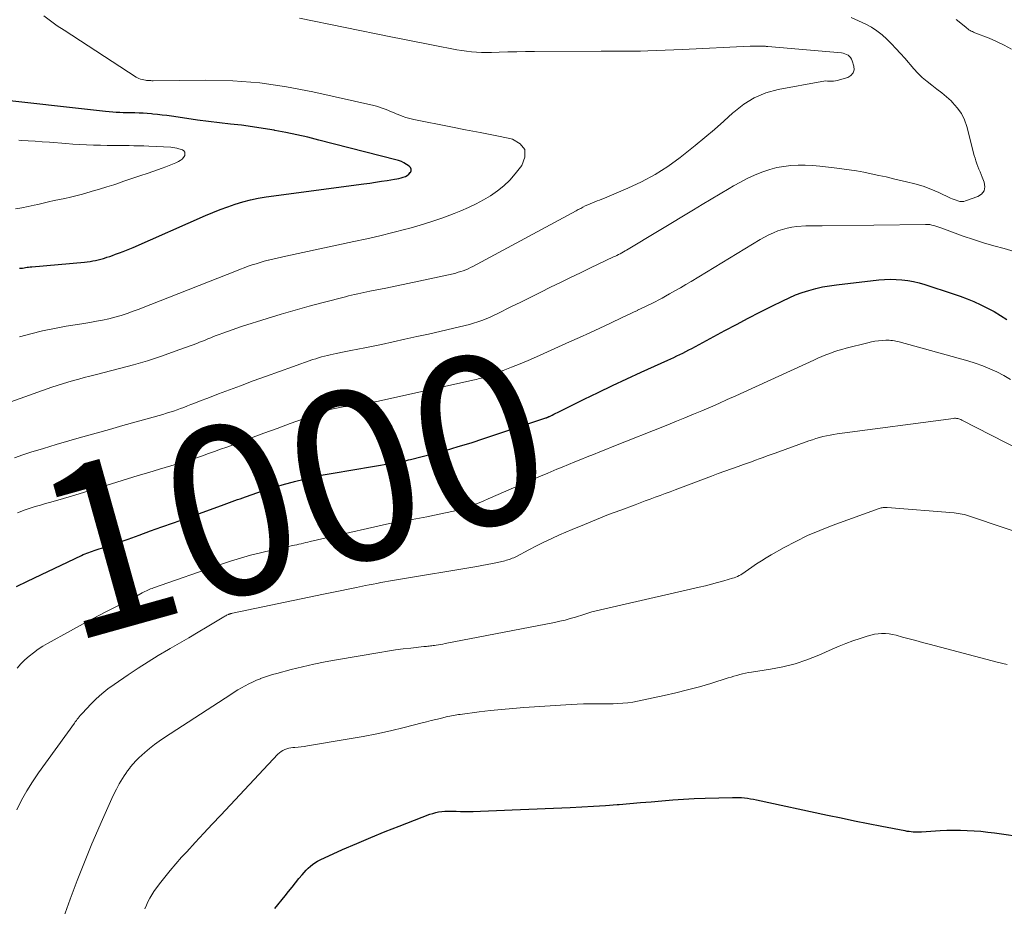
# Model space of a CAD drawing. Units: feet. Extents: x 1935000 to 1940000, y 570000 to 575000.
# Drawn here: x 1935139 to 1935256, y 571821 to 571925 of the extents above; entities that cross this region are included whole.
import ezdxf
from ezdxf.enums import TextEntityAlignment as Align

# ---------------------------------------------------------------- set-up
doc = ezdxf.new("R2010")
doc.units = ezdxf.units.FT
doc.header["$LTSCALE"] = 100
doc.header["$MEASUREMENT"] = 0
for name, color, linetype, lineweight in [('CONTOUR INDEX', 32, 'Continuous', 25), ('CONTOUR INDEX LABEL', 7, 'Continuous', 15), ('CONTOUR INTERMEDIATE', 40, 'Continuous', 15)]:
    doc.layers.add(name, color=color, linetype=linetype, lineweight=lineweight)
doc.styles.add('slant', font='romans.shx', dxfattribs={"oblique": 14.999978})

msp = doc.modelspace()

# ---------------------------------------------------------------- linework, layer by layer
at = {"layer": 'CONTOUR INDEX', "flags": 128}
for points, elevation in [([(1935139.42, 571896.07), (1935139.6, 571896.07), (1935139.78, 571896.09), (1935139.95, 571896.11), (1935140.13, 571896.14), (1935140.31, 571896.17), (1935140.49, 571896.2), (1935140.67, 571896.22), (1935140.85, 571896.24), (1935147.09, 571896.79), (1935147.41, 571896.82), (1935147.74, 571896.86), (1935148.06, 571896.92), (1935148.37, 571896.98), (1935148.69, 571897.05), (1935149.01, 571897.13), (1935149.32, 571897.22), (1935149.63, 571897.32), (1935149.71, 571897.35), (1935150.06, 571897.46), (1935150.4, 571897.58), (1935150.75, 571897.71), (1935151.1, 571897.83), (1935151.22, 571897.88), (1935151.63, 571898.03), (1935152.03, 571898.19), (1935152.43, 571898.35), (1935152.83, 571898.52), (1935161.37, 571902.28), (1935162.24, 571902.64), (1935163.1, 571902.99), (1935163.98, 571903.32), (1935164.87, 571903.63), (1935165.76, 571903.91), (1935166.66, 571904.15), (1935167.58, 571904.34), (1935168.5, 571904.49), (1935180.05, 571906.02), (1935180.74, 571906.11), (1935181.43, 571906.21), (1935182.12, 571906.32), (1935182.81, 571906.42), (1935183.67, 571906.56), (1935183.93, 571906.61), (1935184.19, 571906.66), (1935184.44, 571906.72), (1935184.7, 571906.79), (1935184.94, 571906.88), (1935185.16, 571907), (1935185.35, 571907.16), (1935185.52, 571907.35), (1935185.53, 571907.36), (1935185.61, 571907.57), (1935185.63, 571907.76), (1935185.55, 571907.93), (1935185.41, 571908.1), (1935185.08, 571908.31), (1935184.78, 571908.48), (1935184.47, 571908.64), (1935184.14, 571908.76), (1935183.81, 571908.87), (1935174.75, 571911.19), (1935173.45, 571911.51), (1935172.15, 571911.81), (1935170.84, 571912.08), (1935169.53, 571912.33), (1935169.46, 571912.35), (1935168.18, 571912.57), (1935166.89, 571912.76), (1935165.6, 571912.93), (1935164.31, 571913.08), (1935163.01, 571913.22), (1935161.72, 571913.37), (1935160.43, 571913.54), (1935159.14, 571913.72), (1935157.36, 571913.99), (1935156.81, 571914.07), (1935156.25, 571914.14), (1935155.69, 571914.2), (1935155.13, 571914.26), (1935154.98, 571914.28), (1935154.49, 571914.32), (1935154.01, 571914.35), (1935153.53, 571914.37), (1935153.04, 571914.38), (1935152.91, 571914.38), (1935152.49, 571914.38), (1935152.07, 571914.39), (1935151.66, 571914.4), (1935151.24, 571914.42), (1935150.82, 571914.45), (1935150.41, 571914.48), (1935149.99, 571914.51), (1935149.58, 571914.56), (1935135.77, 571916.08)], 980), ([(1935139.07, 571858.52), (1935140.34, 571859.15), (1935146.73, 571862.18), (1935146.94, 571862.27), (1935147.15, 571862.37), (1935147.37, 571862.45), (1935147.59, 571862.53), (1935147.8, 571862.61), (1935148.02, 571862.68), (1935148.24, 571862.76), (1935148.46, 571862.83), (1935149.43, 571863.15), (1935150.14, 571863.38), (1935150.84, 571863.62), (1935151.54, 571863.86), (1935152.24, 571864.11), (1935153.53, 571864.57), (1935154.88, 571865.06), (1935156.22, 571865.54), (1935157.57, 571866.03), (1935158.91, 571866.51), (1935163.57, 571868.19), (1935163.88, 571868.31), (1935164.2, 571868.42), (1935164.51, 571868.53), (1935164.82, 571868.64), (1935165.13, 571868.76), (1935165.44, 571868.87), (1935165.75, 571868.98), (1935166.07, 571869.09), (1935167.52, 571869.59), (1935168.57, 571869.94), (1935169.62, 571870.27), (1935170.68, 571870.58), (1935171.74, 571870.87), (1935171.86, 571870.9), (1935172.99, 571871.19), (1935174.12, 571871.45), (1935175.26, 571871.68), (1935176.41, 571871.89), (1935183.38, 571873.08), (1935183.5, 571873.1), (1935183.61, 571873.12), (1935183.73, 571873.14), (1935183.85, 571873.16), (1935183.96, 571873.18), (1935184.08, 571873.2), (1935184.2, 571873.22), (1935184.31, 571873.24), (1935184.58, 571873.29), (1935184.82, 571873.33), (1935185.07, 571873.39), (1935185.32, 571873.44), (1935185.56, 571873.5), (1935188.14, 571874.16), (1935189.67, 571874.57), (1935191.19, 571875.01), (1935192.7, 571875.47), (1935194.2, 571875.96), (1935201.53, 571878.42), (1935201.58, 571878.43), (1935201.63, 571878.45), (1935201.68, 571878.47), (1935201.73, 571878.49), (1935201.78, 571878.51), (1935201.83, 571878.53), (1935201.88, 571878.55), (1935201.93, 571878.58), (1935202.26, 571878.74), (1935202.48, 571878.84), (1935202.69, 571878.95), (1935202.9, 571879.05), (1935203.12, 571879.16), (1935206.03, 571880.6), (1935207.7, 571881.42), (1935209.38, 571882.22), (1935211.06, 571883.01), (1935212.75, 571883.79), (1935215.91, 571885.21), (1935216.26, 571885.38), (1935216.62, 571885.54), (1935216.98, 571885.71), (1935217.33, 571885.88), (1935217.69, 571886.06), (1935218.04, 571886.24), (1935218.39, 571886.42), (1935218.74, 571886.6), (1935222.63, 571888.71), (1935224.01, 571889.44), (1935225.39, 571890.17), (1935226.78, 571890.88), (1935228.17, 571891.58), (1935229.47, 571892.23), (1935230.22, 571892.58), (1935230.99, 571892.91), (1935231.77, 571893.19), (1935232.56, 571893.45), (1935233.36, 571893.67), (1935234.17, 571893.86), (1935234.99, 571894), (1935235.82, 571894.12), (1935240.79, 571894.68), (1935241.47, 571894.73), (1935242.16, 571894.76), (1935242.85, 571894.74), (1935243.54, 571894.7), (1935244.22, 571894.61), (1935244.9, 571894.49), (1935245.56, 571894.33), (1935246.23, 571894.14), (1935249.56, 571893.06), (1935250.4, 571892.77), (1935251.22, 571892.46), (1935252.03, 571892.12), (1935252.84, 571891.75), (1935253.63, 571891.35), (1935254.41, 571890.94), (1935255.17, 571890.49), (1935255.92, 571890.03)], 1000), ([(1935169.55, 571820.53), (1935170.75, 571822.02), (1935171.16, 571822.53), (1935171.57, 571823.03), (1935171.98, 571823.54), (1935172.39, 571824.04), (1935172.77, 571824.51), (1935172.99, 571824.77), (1935173.23, 571825.03), (1935173.47, 571825.27), (1935173.73, 571825.5), (1935173.99, 571825.72), (1935174.27, 571825.92), (1935174.57, 571826.09), (1935174.88, 571826.25), (1935177.54, 571827.46), (1935179.2, 571828.2), (1935180.86, 571828.91), (1935182.54, 571829.59), (1935184.22, 571830.25), (1935187.84, 571831.63), (1935188.18, 571831.74), (1935188.52, 571831.84), (1935188.87, 571831.91), (1935189.23, 571831.96), (1935189.59, 571831.99), (1935189.95, 571832.01), (1935190.31, 571832.01), (1935190.67, 571832.01), (1935190.95, 571831.99), (1935191.45, 571831.98), (1935191.95, 571831.97), (1935192.45, 571831.97), (1935192.95, 571831.98), (1935193.82, 571832), (1935194.75, 571832.04), (1935195.69, 571832.07), (1935196.62, 571832.11), (1935197.55, 571832.15), (1935204.39, 571832.45), (1935205.77, 571832.52), (1935207.16, 571832.6), (1935208.54, 571832.69), (1935209.92, 571832.79), (1935210.15, 571832.8), (1935211.42, 571832.9), (1935212.69, 571833.01), (1935213.96, 571833.12), (1935215.22, 571833.23), (1935216.49, 571833.34), (1935217.76, 571833.43), (1935219.03, 571833.5), (1935220.31, 571833.54), (1935223.54, 571833.63), (1935223.9, 571833.63), (1935224.26, 571833.63), (1935224.61, 571833.6), (1935224.97, 571833.57), (1935225.33, 571833.53), (1935225.68, 571833.47), (1935226.03, 571833.41), (1935226.38, 571833.34), (1935234.74, 571831.54), (1935236.35, 571831.21), (1935237.95, 571830.87), (1935239.55, 571830.55), (1935241.16, 571830.23), (1935243.89, 571829.71), (1935244.13, 571829.66), (1935244.38, 571829.63), (1935244.62, 571829.6), (1935244.87, 571829.58), (1935245.12, 571829.57), (1935245.36, 571829.56), (1935245.61, 571829.57), (1935245.86, 571829.58), (1935248.03, 571829.71), (1935248.84, 571829.75), (1935249.64, 571829.77), (1935250.45, 571829.77), (1935251.25, 571829.74), (1935252.06, 571829.7), (1935252.86, 571829.63), (1935253.66, 571829.54), (1935254.46, 571829.44), (1935262.07, 571828.33)], 1020)]:
    msp.add_lwpolyline(points, dxfattribs=dict(at, elevation=elevation))
at = {"layer": 'CONTOUR INTERMEDIATE', "flags": 128}
for points, elevation in [([(1935139.4, 571887.97), (1935140.77, 571888.34), (1935142.14, 571888.68), (1935143.53, 571888.96), (1935144.93, 571889.21), (1935146.25, 571889.42), (1935146.99, 571889.54), (1935147.73, 571889.66), (1935148.48, 571889.8), (1935149.22, 571889.94), (1935149.96, 571890.1), (1935150.68, 571890.28), (1935151.4, 571890.5), (1935152.11, 571890.73), (1935152.81, 571890.98), (1935153.52, 571891.24), (1935154.21, 571891.51), (1935154.91, 571891.78), (1935165.01, 571895.77), (1935165.47, 571895.95), (1935165.94, 571896.12), (1935166.4, 571896.29), (1935166.87, 571896.45), (1935167.34, 571896.6), (1935167.82, 571896.75), (1935168.29, 571896.88), (1935168.77, 571897.01), (1935168.81, 571897.01), (1935169.31, 571897.14), (1935169.81, 571897.26), (1935170.32, 571897.37), (1935170.82, 571897.48), (1935178.85, 571899.21), (1935180.4, 571899.55), (1935181.94, 571899.9), (1935183.48, 571900.28), (1935185.01, 571900.67), (1935185.35, 571900.76), (1935186.7, 571901.14), (1935188.05, 571901.56), (1935189.38, 571902.02), (1935190.7, 571902.52), (1935191.49, 571902.84), (1935192.39, 571903.23), (1935193.28, 571903.65), (1935194.15, 571904.12), (1935194.99, 571904.62), (1935195.8, 571905.18), (1935196.56, 571905.79), (1935197.25, 571906.47), (1935197.91, 571907.2), (1935198.69, 571908.17), (1935199.03, 571909.18), (1935199.02, 571910.06), (1935198.47, 571910.75), (1935197.57, 571911.31), (1935197.25, 571911.37), (1935195.52, 571911.72), (1935193.78, 571912.07), (1935192.04, 571912.41), (1935190.31, 571912.76), (1935185.95, 571913.62), (1935185.48, 571913.73), (1935185.01, 571913.86), (1935184.55, 571914.01), (1935184.1, 571914.19), (1935183.85, 571914.29), (1935183.53, 571914.43), (1935183.2, 571914.57), (1935182.88, 571914.7), (1935182.55, 571914.84), (1935182.22, 571914.96), (1935181.89, 571915.07), (1935181.55, 571915.17), (1935181.21, 571915.26), (1935174.04, 571916.88), (1935170.91, 571917.48), (1935167.76, 571917.93), (1935164.59, 571918.16), (1935161.4, 571918.24), (1935155.18, 571918.19), (1935155.09, 571918.19), (1935155.01, 571918.19), (1935154.92, 571918.2), (1935154.84, 571918.2), (1935154.71, 571918.21), (1935154.69, 571918.21), (1935154.67, 571918.22), (1935154.65, 571918.22), (1935154.63, 571918.22), (1935154.55, 571918.23), (1935154.53, 571918.23), (1935154.51, 571918.23), (1935154.5, 571918.23), (1935154.48, 571918.23), (1935154.41, 571918.23), (1935154.29, 571918.24), (1935153.88, 571918.32), (1935153.69, 571918.38), (1935153.51, 571918.44), (1935153.34, 571918.52), (1935153.17, 571918.62), (1935144.68, 571924.14), (1935143.87, 571924.68), (1935143.07, 571925.25), (1935142.29, 571925.84)], 984), ([(1935129.21, 571877.05), (1935143.22, 571882.02), (1935143.85, 571882.23), (1935144.49, 571882.44), (1935145.12, 571882.63), (1935145.77, 571882.81), (1935146.41, 571882.99), (1935147.05, 571883.16), (1935147.7, 571883.33), (1935148.34, 571883.49), (1935151.22, 571884.22), (1935152.88, 571884.67), (1935154.53, 571885.15), (1935156.16, 571885.69), (1935157.78, 571886.26), (1935160.33, 571887.2), (1935160.66, 571887.33), (1935160.99, 571887.46), (1935161.32, 571887.59), (1935161.65, 571887.72), (1935161.97, 571887.86), (1935162.3, 571887.99), (1935162.63, 571888.12), (1935162.96, 571888.24), (1935163.4, 571888.4), (1935163.95, 571888.6), (1935164.5, 571888.8), (1935165.06, 571888.99), (1935165.62, 571889.17), (1935168.65, 571890.14), (1935170.3, 571890.65), (1935171.94, 571891.13), (1935173.6, 571891.59), (1935175.26, 571892.03), (1935177.88, 571892.7), (1935178.24, 571892.79), (1935178.6, 571892.88), (1935178.96, 571892.96), (1935179.32, 571893.04), (1935179.68, 571893.12), (1935180.04, 571893.19), (1935180.4, 571893.27), (1935180.76, 571893.34), (1935182.64, 571893.72), (1935183.94, 571893.99), (1935185.24, 571894.26), (1935186.54, 571894.54), (1935187.84, 571894.82), (1935190.59, 571895.42), (1935190.89, 571895.5), (1935191.19, 571895.58), (1935191.48, 571895.67), (1935191.77, 571895.77), (1935192.06, 571895.89), (1935192.34, 571896.01), (1935192.62, 571896.14), (1935192.89, 571896.28), (1935205.08, 571902.84), (1935205.35, 571902.98), (1935205.63, 571903.13), (1935205.9, 571903.27), (1935206.17, 571903.41), (1935206.46, 571903.55), (1935206.73, 571903.67), (1935207.01, 571903.78), (1935207.29, 571903.89), (1935207.58, 571904), (1935207.86, 571904.11), (1935208.14, 571904.22), (1935208.42, 571904.33), (1935211.19, 571905.5), (1935212.82, 571906.26), (1935214.4, 571907.11), (1935215.9, 571908.08), (1935217.35, 571909.14), (1935219.14, 571910.56), (1935220.28, 571911.49), (1935221.41, 571912.43), (1935222.51, 571913.41), (1935223.59, 571914.4), (1935223.68, 571914.48), (1935224.86, 571915.41), (1935226.11, 571916.18), (1935227.48, 571916.74), (1935228.92, 571917.14), (1935234.09, 571918.11), (1935234.32, 571918.14), (1935234.54, 571918.16), (1935234.77, 571918.15), (1935235, 571918.14), (1935235.23, 571918.12), (1935235.45, 571918.13), (1935235.68, 571918.16), (1935235.9, 571918.21), (1935237.15, 571918.58), (1935237.52, 571918.81), (1935237.78, 571919.1), (1935237.88, 571919.48), (1935237.86, 571919.92), (1935237.66, 571920.55), (1935237.58, 571920.74), (1935237.47, 571920.91), (1935237.33, 571921.06), (1935237.17, 571921.19), (1935236.99, 571921.29), (1935236.8, 571921.38), (1935236.6, 571921.43), (1935236.39, 571921.46), (1935227.7, 571922.22), (1935227.63, 571922.23), (1935227.57, 571922.24), (1935227.51, 571922.24), (1935227.44, 571922.25), (1935227.38, 571922.25), (1935227.32, 571922.26), (1935227.25, 571922.26), (1935227.19, 571922.26), (1935226.75, 571922.28), (1935226.47, 571922.28), (1935226.19, 571922.28), (1935225.9, 571922.28), (1935225.62, 571922.27), (1935217.65, 571921.89), (1935216.63, 571921.84), (1935215.6, 571921.8), (1935214.58, 571921.75), (1935213.56, 571921.72), (1935212.67, 571921.69), (1935212.09, 571921.67), (1935211.51, 571921.66), (1935210.93, 571921.66), (1935210.35, 571921.66), (1935209.77, 571921.66), (1935209.19, 571921.66), (1935208.61, 571921.66), (1935208.03, 571921.66), (1935200.17, 571921.63), (1935199.13, 571921.62), (1935198.09, 571921.6), (1935197.05, 571921.58), (1935196.01, 571921.55), (1935195.09, 571921.51), (1935194.51, 571921.5), (1935193.92, 571921.51), (1935193.34, 571921.54), (1935192.75, 571921.59), (1935192.17, 571921.66), (1935191.59, 571921.74), (1935191.01, 571921.83), (1935190.44, 571921.94), (1935188.81, 571922.27), (1935187.42, 571922.55), (1935186.02, 571922.82), (1935184.63, 571923.1), (1935183.24, 571923.38), (1935172.47, 571925.55)], 988), ([(1935229.59, 571908.08), (1935230.43, 571908.17), (1935231.28, 571908.21), (1935232.13, 571908.21), (1935232.98, 571908.17), (1935233.83, 571908.1), (1935235.54, 571907.92), (1935236.43, 571907.81), (1935237.3, 571907.69), (1935238.18, 571907.54), (1935239.05, 571907.38), (1935239.92, 571907.2), (1935240.79, 571907.02), (1935241.66, 571906.83), (1935242.52, 571906.63), (1935244.09, 571906.27), (1935245.06, 571906.02), (1935246.02, 571905.73), (1935246.95, 571905.38), (1935247.87, 571904.99), (1935249.26, 571904.35), (1935249.48, 571904.25), (1935249.69, 571904.16), (1935249.92, 571904.08), (1935250.14, 571904), (1935250.37, 571903.95), (1935250.59, 571903.93), (1935250.82, 571903.95), (1935251.04, 571904.01), (1935252.48, 571904.51), (1935252.93, 571904.82), (1935253.23, 571905.19), (1935253.31, 571905.66), (1935253.25, 571906.2), (1935253, 571906.8), (1935252.88, 571907.12), (1935252.75, 571907.44), (1935252.62, 571907.76), (1935252.49, 571908.08), (1935252.37, 571908.4), (1935252.26, 571908.72), (1935252.16, 571909.05), (1935252.07, 571909.38), (1935251.18, 571912.79), (1935250.91, 571913.58), (1935250.55, 571914.33), (1935250.07, 571915), (1935249.51, 571915.63), (1935249.33, 571915.8), (1935248.79, 571916.29), (1935248.23, 571916.77), (1935247.66, 571917.21), (1935247.07, 571917.65), (1935246.5, 571918.09), (1935245.94, 571918.55), (1935245.42, 571919.06), (1935244.93, 571919.59), (1935243.86, 571920.83), (1935243.35, 571921.41), (1935242.83, 571921.99), (1935242.3, 571922.55), (1935241.76, 571923.11), (1935241.19, 571923.62), (1935240.59, 571924.09), (1935239.94, 571924.5), (1935239.26, 571924.86), (1935237.53, 571925.66)], 992), ([(1935256.46, 571921.92), (1935255.6, 571922.38), (1935254.71, 571922.8), (1935253.81, 571923.19), (1935252.13, 571923.85), (1935251.99, 571923.91), (1935251.85, 571923.98), (1935251.71, 571924.05), (1935251.57, 571924.13), (1935251.44, 571924.21), (1935251.31, 571924.3), (1935251.19, 571924.39), (1935251.06, 571924.49), (1935249.92, 571925.41)], 996), ([(1935138.95, 571903.07), (1935139.69, 571903.18), (1935140.43, 571903.33), (1935141.16, 571903.5), (1935141.56, 571903.6), (1935142.21, 571903.75), (1935142.85, 571903.9), (1935143.49, 571904.04), (1935144.14, 571904.17), (1935144.78, 571904.31), (1935145.42, 571904.45), (1935146.06, 571904.61), (1935146.7, 571904.78), (1935147.14, 571904.9), (1935148, 571905.14), (1935148.85, 571905.39), (1935149.7, 571905.65), (1935150.54, 571905.92), (1935150.77, 571906), (1935151.72, 571906.32), (1935152.68, 571906.64), (1935153.63, 571906.97), (1935154.58, 571907.29), (1935156.25, 571907.87), (1935156.66, 571908.01), (1935157.07, 571908.17), (1935157.47, 571908.33), (1935157.87, 571908.51), (1935158.17, 571908.64), (1935158.39, 571908.78), (1935158.6, 571908.94), (1935158.77, 571909.14), (1935158.91, 571909.36), (1935158.94, 571909.57), (1935158.92, 571909.76), (1935158.8, 571909.9), (1935158.63, 571910.02), (1935158.23, 571910.15), (1935157.98, 571910.22), (1935157.74, 571910.28), (1935157.49, 571910.31), (1935157.25, 571910.33), (1935154.68, 571910.46), (1935154.1, 571910.49), (1935153.51, 571910.51), (1935152.92, 571910.52), (1935152.34, 571910.53), (1935151.41, 571910.53), (1935150.59, 571910.53), (1935149.77, 571910.55), (1935148.96, 571910.57), (1935148.14, 571910.59), (1935147.32, 571910.63), (1935146.51, 571910.67), (1935145.69, 571910.72), (1935144.88, 571910.78), (1935142.94, 571910.93), (1935142.1, 571910.99), (1935141.27, 571911.05), (1935140.44, 571911.1), (1935139.6, 571911.15), (1935139.33, 571911.16)], 976), ([(1935138.82, 571873.7), (1935139.8, 571874.03), (1935140.77, 571874.35), (1935142.25, 571874.81), (1935143.74, 571875.27), (1935145.22, 571875.7), (1935146.71, 571876.13), (1935146.87, 571876.17), (1935148.44, 571876.61), (1935150.02, 571877.05), (1935151.59, 571877.49), (1935153.16, 571877.93), (1935156.34, 571878.82), (1935156.76, 571878.95), (1935157.17, 571879.07), (1935157.59, 571879.21), (1935158, 571879.35), (1935158.41, 571879.5), (1935158.82, 571879.65), (1935159.23, 571879.81), (1935159.64, 571879.97), (1935160.18, 571880.18), (1935160.85, 571880.45), (1935161.53, 571880.71), (1935162.21, 571880.97), (1935162.89, 571881.23), (1935165.47, 571882.2), (1935167, 571882.77), (1935168.54, 571883.33), (1935170.08, 571883.88), (1935171.62, 571884.43), (1935174.04, 571885.28), (1935174.38, 571885.39), (1935174.71, 571885.5), (1935175.05, 571885.6), (1935175.39, 571885.69), (1935175.74, 571885.78), (1935176.08, 571885.86), (1935176.43, 571885.93), (1935176.77, 571886.01), (1935177.71, 571886.19), (1935178.52, 571886.35), (1935179.33, 571886.51), (1935180.15, 571886.67), (1935180.96, 571886.84), (1935182.11, 571887.08), (1935183.5, 571887.38), (1935184.89, 571887.68), (1935186.28, 571887.99), (1935187.66, 571888.3), (1935191.99, 571889.31), (1935192.5, 571889.44), (1935192.99, 571889.58), (1935193.49, 571889.73), (1935193.98, 571889.91), (1935194.46, 571890.09), (1935194.94, 571890.29), (1935195.41, 571890.51), (1935195.87, 571890.73), (1935197.39, 571891.49), (1935198.56, 571892.07), (1935199.73, 571892.66), (1935200.91, 571893.24), (1935202.08, 571893.82), (1935203.26, 571894.39), (1935204.44, 571894.97), (1935205.62, 571895.53), (1935206.8, 571896.1), (1935209.52, 571897.39), (1935209.72, 571897.49), (1935209.91, 571897.58), (1935210.1, 571897.68), (1935210.3, 571897.78), (1935210.49, 571897.89), (1935210.68, 571897.99), (1935210.86, 571898.1), (1935211.05, 571898.21), (1935218.93, 571902.96), (1935219.98, 571903.59), (1935221.03, 571904.22), (1935222.09, 571904.85), (1935223.14, 571905.47), (1935223.65, 571905.77), (1935224.47, 571906.23), (1935225.29, 571906.65), (1935226.14, 571907.03), (1935226.99, 571907.39), (1935227.14, 571907.45), (1935227.95, 571907.72), (1935228.76, 571907.94), (1935229.59, 571908.08)], 992), ([(1935139.19, 571867.22), (1935139.48, 571867.34), (1935139.78, 571867.45), (1935140.08, 571867.56), (1935140.68, 571867.75), (1935141.28, 571867.94), (1935141.88, 571868.12), (1935142.49, 571868.3), (1935143.1, 571868.47), (1935143.24, 571868.51), (1935143.92, 571868.7), (1935144.59, 571868.9), (1935145.27, 571869.1), (1935145.94, 571869.3), (1935150.9, 571870.82), (1935152.17, 571871.2), (1935153.43, 571871.59), (1935154.69, 571871.97), (1935155.95, 571872.36), (1935157.94, 571872.96), (1935158.21, 571873.04), (1935158.47, 571873.13), (1935158.74, 571873.21), (1935159.01, 571873.29), (1935159.28, 571873.37), (1935159.55, 571873.46), (1935159.81, 571873.54), (1935160.08, 571873.63), (1935160.99, 571873.94), (1935161.71, 571874.19), (1935162.43, 571874.45), (1935163.14, 571874.71), (1935163.86, 571874.97), (1935166.68, 571876.02), (1935168.24, 571876.59), (1935169.8, 571877.17), (1935171.36, 571877.73), (1935172.93, 571878.29), (1935175.32, 571879.15), (1935175.69, 571879.27), (1935176.07, 571879.38), (1935176.44, 571879.48), (1935176.83, 571879.56), (1935177.21, 571879.63), (1935177.59, 571879.7), (1935177.98, 571879.76), (1935178.37, 571879.81), (1935178.93, 571879.88), (1935179.59, 571879.98), (1935180.26, 571880.08), (1935180.92, 571880.21), (1935181.58, 571880.34), (1935193.11, 571882.91), (1935193.32, 571882.95), (1935193.53, 571883), (1935193.73, 571883.05), (1935193.94, 571883.1), (1935194.32, 571883.19), (1935194.34, 571883.19), (1935194.35, 571883.2), (1935194.37, 571883.2), (1935194.39, 571883.21), (1935194.45, 571883.23), (1935194.47, 571883.23), (1935194.48, 571883.24), (1935194.5, 571883.24), (1935194.52, 571883.25), (1935196.48, 571883.99), (1935197.48, 571884.38), (1935198.47, 571884.78), (1935199.45, 571885.19), (1935200.43, 571885.62), (1935204.29, 571887.36), (1935205.49, 571887.9), (1935206.69, 571888.45), (1935207.88, 571889), (1935209.07, 571889.56), (1935210.59, 571890.28), (1935211.02, 571890.48), (1935211.45, 571890.69), (1935211.88, 571890.89), (1935212.32, 571891.09), (1935212.35, 571891.11), (1935212.77, 571891.3), (1935213.18, 571891.5), (1935213.6, 571891.7), (1935214.01, 571891.9), (1935214.43, 571892.11), (1935214.83, 571892.32), (1935215.24, 571892.54), (1935215.64, 571892.76), (1935216.12, 571893.03), (1935216.75, 571893.4), (1935217.39, 571893.76), (1935218.02, 571894.14), (1935218.65, 571894.51), (1935226.82, 571899.44), (1935227.33, 571899.73), (1935227.84, 571900), (1935228.36, 571900.24), (1935228.89, 571900.46), (1935229.44, 571900.65), (1935229.99, 571900.8), (1935230.56, 571900.9), (1935231.13, 571900.97), (1935232.2, 571901.05), (1935232.44, 571901.06), (1935232.68, 571901.07), (1935232.92, 571901.08), (1935233.16, 571901.08), (1935233.4, 571901.08), (1935233.64, 571901.08), (1935233.88, 571901.08), (1935234.12, 571901.08), (1935246.32, 571901.24), (1935246.57, 571901.23), (1935246.81, 571901.21), (1935247.05, 571901.16), (1935247.29, 571901.1), (1935247.53, 571901.03), (1935247.76, 571900.95), (1935248, 571900.87), (1935248.23, 571900.79), (1935250.77, 571899.86), (1935251.96, 571899.45), (1935253.16, 571899.06), (1935254.38, 571898.72), (1935255.6, 571898.4), (1935256.79, 571898.05)], 996), ([(1935139.15, 571848.88), (1935139.59, 571849.37), (1935140.06, 571849.84), (1935140.55, 571850.29), (1935141.07, 571850.7), (1935141.6, 571851.1), (1935142.16, 571851.46), (1935142.73, 571851.8), (1935145.42, 571853.29), (1935146.51, 571853.88), (1935147.61, 571854.47), (1935148.71, 571855.06), (1935149.82, 571855.63), (1935150.94, 571856.2), (1935151.49, 571856.48), (1935152.03, 571856.77), (1935152.58, 571857.06), (1935153.12, 571857.34), (1935153.89, 571857.75), (1935154.05, 571857.84), (1935154.22, 571857.92), (1935154.38, 571858), (1935154.54, 571858.08), (1935154.71, 571858.15), (1935154.88, 571858.22), (1935155.05, 571858.29), (1935155.22, 571858.35), (1935163.12, 571861.11), (1935164.29, 571861.49), (1935165.47, 571861.86), (1935166.66, 571862.19), (1935167.85, 571862.49), (1935169.32, 571862.84), (1935169.79, 571862.95), (1935170.25, 571863.06), (1935170.72, 571863.16), (1935171.19, 571863.25), (1935171.59, 571863.33), (1935171.86, 571863.39), (1935172.13, 571863.44), (1935172.39, 571863.5), (1935172.66, 571863.56), (1935172.92, 571863.62), (1935173.19, 571863.69), (1935173.45, 571863.75), (1935173.71, 571863.81), (1935181.33, 571865.56), (1935182.2, 571865.75), (1935183.08, 571865.94), (1935183.96, 571866.11), (1935184.85, 571866.26), (1935185.73, 571866.42), (1935186.61, 571866.58), (1935187.49, 571866.75), (1935188.37, 571866.93), (1935190.43, 571867.36), (1935190.98, 571867.49), (1935191.53, 571867.63), (1935192.07, 571867.8), (1935192.61, 571867.99), (1935193.14, 571868.19), (1935193.66, 571868.4), (1935194.19, 571868.62), (1935194.71, 571868.84), (1935198.6, 571870.54), (1935199.65, 571871), (1935200.7, 571871.45), (1935201.76, 571871.89), (1935202.81, 571872.34), (1935203.46, 571872.61), (1935204.2, 571872.91), (1935204.93, 571873.21), (1935205.66, 571873.51), (1935206.4, 571873.81), (1935207.13, 571874.1), (1935207.87, 571874.4), (1935208.61, 571874.69), (1935209.34, 571874.98), (1935215.92, 571877.59), (1935216.93, 571878), (1935217.93, 571878.41), (1935218.94, 571878.83), (1935219.94, 571879.25), (1935220.94, 571879.69), (1935221.93, 571880.12), (1935222.92, 571880.57), (1935223.92, 571881.02), (1935233.14, 571885.23), (1935233.6, 571885.44), (1935234.07, 571885.64), (1935234.54, 571885.83), (1935235.01, 571886.02), (1935235.49, 571886.19), (1935235.97, 571886.35), (1935236.45, 571886.49), (1935236.94, 571886.63), (1935239.51, 571887.27), (1935239.93, 571887.36), (1935240.35, 571887.44), (1935240.77, 571887.49), (1935241.19, 571887.53), (1935241.65, 571887.56), (1935241.85, 571887.57), (1935242.04, 571887.57), (1935242.24, 571887.55), (1935242.44, 571887.53), (1935242.64, 571887.5), (1935242.83, 571887.46), (1935243.03, 571887.41), (1935243.22, 571887.36), (1935251.32, 571885.13), (1935252.19, 571884.86), (1935253.06, 571884.56), (1935253.9, 571884.21), (1935254.73, 571883.82), (1935255.55, 571883.39), (1935256.35, 571882.95)], 1004), ([(1935139.08, 571832.17), (1935139.65, 571833.3), (1935140.26, 571834.41), (1935140.94, 571835.48), (1935141.65, 571836.53), (1935145.89, 571842.38), (1935146, 571842.54), (1935146.12, 571842.69), (1935146.23, 571842.84), (1935146.34, 571842.99), (1935146.46, 571843.14), (1935146.58, 571843.28), (1935146.71, 571843.43), (1935146.84, 571843.56), (1935147.83, 571844.61), (1935148.47, 571845.24), (1935149.14, 571845.85), (1935149.84, 571846.42), (1935150.57, 571846.95), (1935152.25, 571848.1), (1935153.41, 571848.87), (1935154.58, 571849.63), (1935155.78, 571850.36), (1935156.98, 571851.06), (1935157.21, 571851.19), (1935158.31, 571851.83), (1935159.4, 571852.46), (1935160.49, 571853.11), (1935161.57, 571853.76), (1935163.53, 571854.94), (1935163.64, 571855), (1935163.75, 571855.06), (1935163.85, 571855.11), (1935163.96, 571855.16), (1935164.08, 571855.22), (1935164.13, 571855.24), (1935164.19, 571855.26), (1935164.24, 571855.28), (1935164.3, 571855.29), (1935164.36, 571855.31), (1935164.41, 571855.32), (1935164.47, 571855.33), (1935164.53, 571855.35), (1935175.29, 571857.6), (1935176.26, 571857.8), (1935177.24, 571858.01), (1935178.21, 571858.21), (1935179.18, 571858.41), (1935180.23, 571858.62), (1935180.68, 571858.71), (1935181.14, 571858.8), (1935181.59, 571858.88), (1935182.05, 571858.97), (1935182.51, 571859.05), (1935182.96, 571859.13), (1935183.42, 571859.21), (1935183.88, 571859.29), (1935193.36, 571860.89), (1935193.98, 571861), (1935194.59, 571861.11), (1935195.21, 571861.23), (1935195.82, 571861.36), (1935196.68, 571861.55), (1935196.86, 571861.6), (1935197.04, 571861.64), (1935197.21, 571861.7), (1935197.39, 571861.77), (1935197.56, 571861.84), (1935197.73, 571861.91), (1935197.9, 571861.99), (1935198.06, 571862.07), (1935199.51, 571862.84), (1935200.4, 571863.31), (1935201.3, 571863.75), (1935202.21, 571864.18), (1935203.13, 571864.59), (1935204.64, 571865.24), (1935206.06, 571865.84), (1935207.48, 571866.43), (1935208.91, 571866.99), (1935210.35, 571867.53), (1935212.06, 571868.16), (1935212.65, 571868.38), (1935213.24, 571868.6), (1935213.83, 571868.82), (1935214.42, 571869.04), (1935215.01, 571869.26), (1935215.59, 571869.48), (1935216.18, 571869.7), (1935216.77, 571869.93), (1935221.06, 571871.54), (1935221.84, 571871.83), (1935222.62, 571872.12), (1935223.41, 571872.4), (1935224.2, 571872.68), (1935224.85, 571872.91), (1935225.31, 571873.07), (1935225.78, 571873.24), (1935226.24, 571873.41), (1935226.7, 571873.58), (1935227.17, 571873.75), (1935227.63, 571873.92), (1935228.09, 571874.09), (1935228.56, 571874.25), (1935232.56, 571875.69), (1935232.97, 571875.83), (1935233.38, 571875.96), (1935233.79, 571876.08), (1935234.21, 571876.19), (1935234.63, 571876.29), (1935235.05, 571876.37), (1935235.47, 571876.44), (1935235.9, 571876.51), (1935249.6, 571878.34), (1935249.73, 571878.36), (1935249.86, 571878.36), (1935249.99, 571878.34), (1935250.12, 571878.32), (1935250.25, 571878.29), (1935250.38, 571878.25), (1935250.5, 571878.2), (1935250.62, 571878.15), (1935259.31, 571873.68)], 1008), ([(1935144.6, 571819.43), (1935145.38, 571821.63), (1935146.2, 571823.82), (1935147.07, 571825.99), (1935147.96, 571828.15), (1935149.2, 571831.03), (1935149.51, 571831.74), (1935149.82, 571832.44), (1935150.15, 571833.14), (1935150.48, 571833.84), (1935150.84, 571834.58), (1935151.01, 571834.9), (1935151.18, 571835.22), (1935151.36, 571835.54), (1935151.55, 571835.85), (1935151.75, 571836.16), (1935151.95, 571836.46), (1935152.17, 571836.76), (1935152.39, 571837.05), (1935152.53, 571837.22), (1935152.84, 571837.59), (1935153.15, 571837.94), (1935153.49, 571838.28), (1935153.84, 571838.6), (1935154.21, 571838.93), (1935154.76, 571839.4), (1935155.33, 571839.85), (1935155.91, 571840.28), (1935156.51, 571840.69), (1935164.33, 571845.78), (1935164.75, 571846.05), (1935165.17, 571846.31), (1935165.6, 571846.56), (1935166.03, 571846.8), (1935166.47, 571847.02), (1935166.92, 571847.24), (1935167.37, 571847.44), (1935167.83, 571847.63), (1935167.85, 571847.64), (1935168.32, 571847.81), (1935168.8, 571847.98), (1935169.28, 571848.13), (1935169.77, 571848.26), (1935171.45, 571848.7), (1935172.79, 571849.03), (1935174.13, 571849.33), (1935175.48, 571849.61), (1935176.83, 571849.86), (1935181.94, 571850.74), (1935182.85, 571850.89), (1935183.77, 571851.03), (1935184.68, 571851.15), (1935185.6, 571851.25), (1935187.13, 571851.42), (1935187.29, 571851.44), (1935187.44, 571851.45), (1935187.6, 571851.47), (1935187.75, 571851.48), (1935187.91, 571851.5), (1935188.06, 571851.52), (1935188.22, 571851.54), (1935188.37, 571851.56), (1935188.59, 571851.59), (1935188.85, 571851.63), (1935189.11, 571851.68), (1935189.37, 571851.72), (1935189.63, 571851.77), (1935202.54, 571854.27), (1935203.17, 571854.41), (1935203.79, 571854.55), (1935204.4, 571854.72), (1935205.01, 571854.91), (1935206, 571855.22), (1935206.11, 571855.26), (1935206.23, 571855.3), (1935206.35, 571855.34), (1935206.47, 571855.38), (1935206.58, 571855.42), (1935206.7, 571855.46), (1935206.82, 571855.49), (1935206.94, 571855.52), (1935219.61, 571858.42), (1935220.34, 571858.6), (1935221.07, 571858.78), (1935221.79, 571858.97), (1935222.52, 571859.18), (1935223.55, 571859.48), (1935223.75, 571859.54), (1935223.95, 571859.62), (1935224.14, 571859.7), (1935224.33, 571859.8), (1935224.51, 571859.9), (1935224.69, 571860.01), (1935224.87, 571860.12), (1935225.05, 571860.24), (1935225.81, 571860.79), (1935226.38, 571861.17), (1935226.95, 571861.55), (1935227.53, 571861.9), (1935228.12, 571862.25), (1935229.64, 571863.1), (1935231.02, 571863.83), (1935232.41, 571864.52), (1935233.84, 571865.13), (1935235.29, 571865.69), (1935240.86, 571867.71), (1935240.97, 571867.75), (1935241.08, 571867.78), (1935241.2, 571867.8), (1935241.32, 571867.82), (1935241.43, 571867.83), (1935241.55, 571867.84), (1935241.67, 571867.84), (1935241.79, 571867.83), (1935249.69, 571867.2), (1935249.94, 571867.17), (1935250.18, 571867.14), (1935250.42, 571867.1), (1935250.66, 571867.05), (1935250.9, 571866.99), (1935251.14, 571866.92), (1935251.38, 571866.85), (1935251.61, 571866.78), (1935262.97, 571862.96)], 1012), ([(1935154.22, 571820.46), (1935154.38, 571820.9), (1935154.57, 571821.32), (1935154.78, 571821.73), (1935155.02, 571822.13), (1935155.28, 571822.51), (1935155.94, 571823.41), (1935156.56, 571824.22), (1935157.2, 571825.02), (1935157.86, 571825.8), (1935158.54, 571826.56), (1935159.15, 571827.22), (1935160.15, 571828.31), (1935161.15, 571829.39), (1935162.16, 571830.46), (1935163.16, 571831.54), (1935169.9, 571838.71), (1935170.08, 571838.88), (1935170.28, 571839.04), (1935170.49, 571839.17), (1935170.71, 571839.28), (1935170.95, 571839.37), (1935171.19, 571839.44), (1935171.43, 571839.48), (1935171.68, 571839.51), (1935171.91, 571839.53), (1935172.28, 571839.56), (1935172.65, 571839.6), (1935173.01, 571839.65), (1935173.38, 571839.7), (1935178.33, 571840.53), (1935179.95, 571840.82), (1935181.57, 571841.14), (1935183.18, 571841.5), (1935184.79, 571841.88), (1935186.91, 571842.41), (1935187.45, 571842.55), (1935187.99, 571842.69), (1935188.54, 571842.82), (1935189.08, 571842.95), (1935189.76, 571843.12), (1935189.97, 571843.17), (1935190.17, 571843.21), (1935190.38, 571843.26), (1935190.59, 571843.29), (1935190.8, 571843.33), (1935191, 571843.36), (1935191.21, 571843.39), (1935191.42, 571843.42), (1935193.64, 571843.71), (1935194.97, 571843.87), (1935196.29, 571844.01), (1935197.61, 571844.12), (1935198.94, 571844.22), (1935204.5, 571844.59), (1935205.23, 571844.63), (1935205.96, 571844.65), (1935206.69, 571844.66), (1935207.41, 571844.66), (1935207.7, 571844.65), (1935208.28, 571844.65), (1935208.87, 571844.65), (1935209.45, 571844.67), (1935210.03, 571844.69), (1935210.62, 571844.73), (1935211.19, 571844.79), (1935211.77, 571844.88), (1935212.34, 571844.99), (1935215.48, 571845.65), (1935216.87, 571845.96), (1935218.25, 571846.3), (1935219.63, 571846.68), (1935220.99, 571847.08), (1935223.04, 571847.72), (1935223.38, 571847.82), (1935223.71, 571847.92), (1935224.05, 571848.02), (1935224.39, 571848.11), (1935224.74, 571848.2), (1935225.08, 571848.28), (1935225.43, 571848.35), (1935225.78, 571848.41), (1935228.03, 571848.74), (1935229.49, 571849.02), (1935230.93, 571849.38), (1935232.33, 571849.85), (1935233.71, 571850.4), (1935235.3, 571851.12), (1935236.11, 571851.47), (1935236.92, 571851.8), (1935237.75, 571852.1), (1935238.59, 571852.39), (1935239.43, 571852.66), (1935239.85, 571852.78), (1935240.28, 571852.87), (1935240.71, 571852.93), (1935241.14, 571852.96), (1935241.58, 571852.95), (1935242.01, 571852.91), (1935242.44, 571852.84), (1935242.87, 571852.75), (1935243.6, 571852.55), (1935244.39, 571852.34), (1935245.18, 571852.13), (1935245.97, 571851.92), (1935246.76, 571851.71), (1935254.77, 571849.6), (1935255.96, 571849.3)], 1016)]:
    msp.add_lwpolyline(points, dxfattribs=dict(at, elevation=elevation))

# ---------------------------------------------------------------- texts
at = {"layer": 'CONTOUR INDEX LABEL', "style": 'slant', "oblique": 15}
msp.add_text('1000', height=20, rotation=15.6033, dxfattribs=at).set_placement((1935171.69, 571869.56, 1000), align=Align.MIDDLE_CENTER)

doc.saveas('drawing.dxf')
